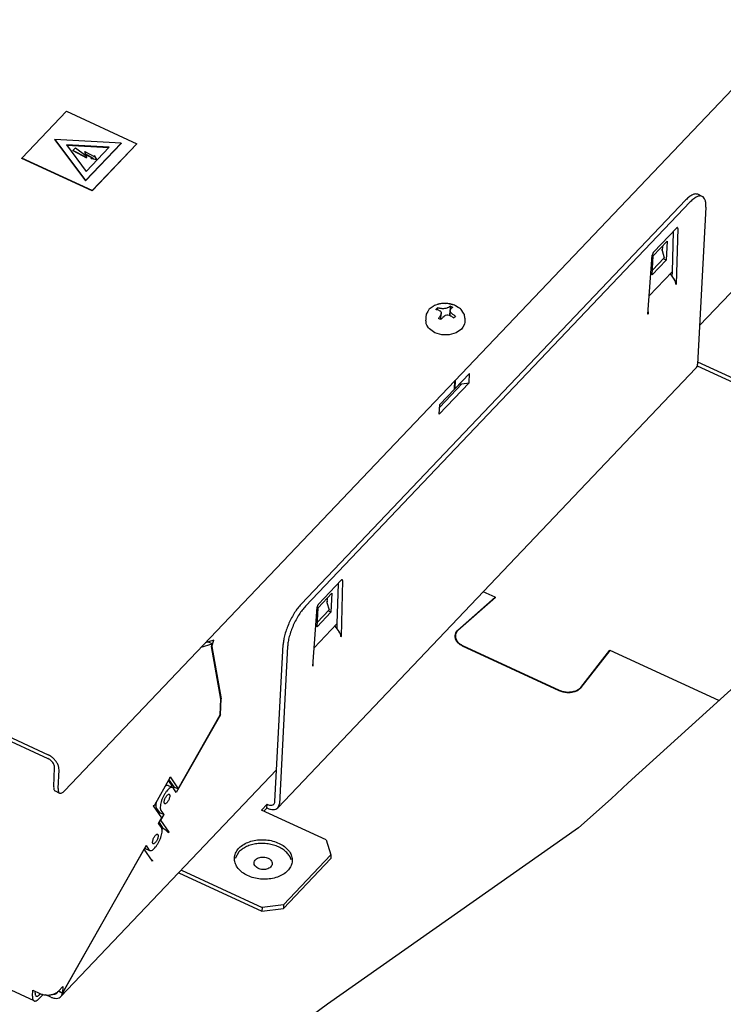
# Model space of a CAD drawing. Units: millimetres. Extents: x 1020 to 5220, y 802 to 3772.
# Drawn here: x 4558 to 4648, y 2400 to 2526 of the extents above; entities that cross this region are included whole.
import ezdxf

# ---------------------------------------------------------------- set-up
doc = ezdxf.new("R2010")
doc.units = ezdxf.units.MM

msp = doc.modelspace()

# ---------------------------------------------------------------- linework, layer by layer
at = {"color": 1, "linetype": 'Continuous'}
for p, q in [((4673.146, 2542.705), (4563.534, 2427.564)), ((4558.061, 2508.55), (4563.773, 2514.551)), ((4563.773, 2514.551), (4572.772, 2510.389)), ((4644.857, 2487.116), (4667.908, 2511.33)), ((4562.308, 2510.907), (4562.31, 2510.931)), ((4562.308, 2510.907), (4566.237, 2505.651)), ((4570.784, 2510.451), (4562.31, 2510.931)), ((4562.31, 2510.931), (4566.238, 2505.676)), ((4569.249, 2509.945), (4563.772, 2510.255)), ((4563.772, 2510.255), (4566.311, 2506.858)), ((4563.791, 2510.23), (4569.227, 2509.921)), ((4564.605, 2509.545), (4564.927, 2509.883)), ((4564.927, 2509.883), (4566.259, 2508.888)), ((4566.237, 2505.651), (4570.783, 2510.427)), ((4566.238, 2505.676), (4570.784, 2510.451)), ((4569.249, 2509.945), (4566.311, 2506.858)), ((4572.771, 2510.365), (4567.058, 2504.364)), ((4572.772, 2510.389), (4567.059, 2504.388)), ((4570.784, 2510.451), (4570.783, 2510.427)), ((4572.771, 2510.365), (4572.772, 2510.389)), ((4564.604, 2509.521), (4564.605, 2509.545)), ((4564.604, 2509.521), (4566.347, 2508.609)), ((4566.348, 2508.633), (4564.605, 2509.545)), ((4566.136, 2509.362), (4566.137, 2509.386)), ((4566.136, 2509.362), (4566.259, 2508.888)), ((4566.137, 2509.386), (4567.424, 2508.7)), ((4566.259, 2508.888), (4566.137, 2509.386)), ((4566.332, 2508.974), (4567.193, 2508.516)), ((4566.334, 2508.999), (4566.348, 2508.633)), ((4567.245, 2508.513), (4566.334, 2508.999)), ((4566.347, 2508.609), (4566.348, 2508.633)), ((4567.373, 2508.853), (4567.374, 2508.877)), ((4567.373, 2508.853), (4567.424, 2508.7)), ((4567.678, 2508.393), (4567.374, 2508.877)), ((4567.374, 2508.877), (4567.424, 2508.7)), ((4558.059, 2508.526), (4558.061, 2508.55)), ((4567.058, 2504.364), (4558.059, 2508.526)), ((4567.059, 2504.388), (4558.061, 2508.55)), ((4566.964, 2508.504), (4566.966, 2508.529)), ((4566.964, 2508.504), (4567.677, 2508.368)), ((4566.966, 2508.529), (4567.678, 2508.393)), ((4567.245, 2508.513), (4566.966, 2508.529)), ((4567.677, 2508.368), (4567.678, 2508.393)), ((4566.237, 2505.651), (4566.238, 2505.676)), ((4567.058, 2504.364), (4567.059, 2504.388)), ((4645.189, 2503.659), (4644.627, 2503.919)), ((4593.829, 2451.447), (4643.101, 2503.204)), ((4643.663, 2502.944), (4594.391, 2451.187)), ((4645.653, 2502.279), (4644.597, 2482.161)), ((4638.99, 2496.547), (4641.888, 2499.591)), ((4641.474, 2499.156), (4641.332, 2493.999)), ((4642.054, 2499.544), (4641.857, 2492.396)), ((4638.914, 2496.051), (4640.699, 2497.926)), ((4640.089, 2497.286), (4640.058, 2496.687)), ((4640.699, 2497.926), (4640.571, 2495.496)), ((4638.225, 2488.581), (4638.799, 2496.125)), ((4638.786, 2493.621), (4638.914, 2496.051)), ((4640.034, 2496.873), (4640.031, 2496.824)), ((4640.034, 2496.873), (4640.069, 2496.91)), ((4640.044, 2496.733), (4640.336, 2495.786)), ((4640.069, 2496.91), (4640.058, 2496.687)), ((4640.571, 2495.496), (4638.786, 2493.621)), ((4640.336, 2495.786), (4638.816, 2494.19)), ((4640.571, 2495.496), (4640.216, 2495.661)), ((4638.403, 2490.923), (4641.332, 2493.999)), ((4641.066, 2493.72), (4641.589, 2493.022)), ((4641.332, 2493.999), (4641.315, 2493.388)), ((4641.604, 2493.002), (4641.589, 2493.022)), ((4641.705, 2492.84), (4641.604, 2493.002)), ((4641.777, 2492.677), (4641.705, 2492.84)), ((4641.816, 2492.518), (4641.777, 2492.677)), ((4641.823, 2492.406), (4641.816, 2492.518)), ((4641.823, 2492.406), (4641.821, 2492.359)), ((4641.857, 2492.396), (4641.821, 2492.359)), ((4641.857, 2492.396), (4641.823, 2492.406)), ((4611.461, 2489.835), (4610.902, 2489.678)), ((4611.689, 2489.909), (4611.461, 2489.835)), ((4611.778, 2489.922), (4611.689, 2489.909)), ((4612.312, 2489.918), (4611.778, 2489.922)), ((4612.585, 2489.929), (4612.312, 2489.918)), ((4612.727, 2489.911), (4612.585, 2489.929)), ((4612.891, 2489.863), (4612.727, 2489.911)), ((4613.219, 2489.769), (4612.891, 2489.863)), ((4613.469, 2489.71), (4613.219, 2489.769)), ((4613.608, 2489.656), (4613.469, 2489.71)), ((4610.051, 2488.927), (4609.848, 2488.561)), ((4609.848, 2488.561), (4609.85, 2488.42)), ((4610.152, 2489.091), (4610.051, 2488.927)), ((4610.173, 2489.146), (4610.152, 2489.091)), ((4610.222, 2489.209), (4610.173, 2489.146)), ((4610.735, 2489.566), (4610.222, 2489.209)), ((4610.873, 2489.664), (4610.735, 2489.566)), ((4610.902, 2489.678), (4610.873, 2489.664)), ((4611.275, 2489.374), (4611.262, 2489.119)), ((4611.401, 2489.092), (4611.576, 2489.022)), ((4611.576, 2489.022), (4611.625, 2488.987)), ((4611.822, 2489.28), (4611.612, 2489.313)), ((4611.625, 2488.987), (4611.701, 2488.905)), ((4611.726, 2488.487), (4611.644, 2488.342)), ((4611.701, 2488.905), (4611.751, 2488.807)), ((4611.739, 2488.518), (4611.726, 2488.487)), ((4611.728, 2487.89), (4611.769, 2488.662)), ((4611.757, 2488.58), (4611.739, 2488.518)), ((4611.751, 2488.807), (4611.765, 2488.745)), ((4611.769, 2488.662), (4611.757, 2488.58)), ((4611.765, 2488.745), (4611.769, 2488.696)), ((4611.769, 2488.696), (4611.769, 2488.662)), ((4611.9, 2489.275), (4611.822, 2489.28)), ((4612.063, 2489.275), (4611.9, 2489.275)), ((4612.208, 2489.287), (4612.063, 2489.275)), ((4612.293, 2489.3), (4612.208, 2489.287)), ((4612.257, 2488.414), (4612.323, 2488.439)), ((4612.357, 2489.313), (4612.293, 2489.3)), ((4612.323, 2488.439), (4612.472, 2488.473)), ((4612.489, 2489.349), (4612.357, 2489.313)), ((4612.472, 2488.473), (4612.5, 2488.476)), ((4612.551, 2489.371), (4612.489, 2489.349)), ((4612.5, 2488.476), (4612.627, 2488.477)), ((4612.581, 2489.384), (4612.551, 2489.371)), ((4612.698, 2489.449), (4612.581, 2489.384)), ((4612.627, 2488.477), (4612.778, 2488.453)), ((4612.778, 2488.453), (4612.856, 2488.43)), ((4612.904, 2489.578), (4612.856, 2488.43)), ((4612.856, 2488.43), (4613.062, 2488.324)), ((4612.876, 2488.421), (4612.856, 2488.43)), ((4612.876, 2488.421), (4612.911, 2489.084)), ((4612.911, 2489.084), (4612.912, 2489.102)), ((4612.911, 2489.057), (4612.911, 2489.084)), ((4612.93, 2488.954), (4612.911, 2489.057)), ((4612.912, 2489.102), (4612.922, 2489.149)), ((4612.922, 2489.149), (4612.939, 2489.192)), ((4612.936, 2488.934), (4612.93, 2488.954)), ((4612.978, 2488.847), (4612.936, 2488.934)), ((4612.939, 2489.192), (4613.03, 2489.295)), ((4613.058, 2488.736), (4612.978, 2488.847)), ((4613.102, 2488.688), (4613.058, 2488.736)), ((4613.272, 2488.545), (4613.102, 2488.688)), ((4613.925, 2489.437), (4613.608, 2489.656)), ((4614.096, 2489.325), (4613.925, 2489.437)), ((4614.239, 2489.238), (4614.096, 2489.325)), ((4614.32, 2489.166), (4614.239, 2489.238)), ((4614.634, 2488.686), (4614.32, 2489.166)), ((4614.734, 2488.519), (4614.634, 2488.686)), ((4614.8, 2488.047), (4614.734, 2488.519)), ((4638.262, 2488.619), (4638.225, 2488.581)), ((4638.229, 2488.634), (4638.262, 2488.619)), ((4638.248, 2488.875), (4638.264, 2488.787)), ((4638.265, 2488.669), (4638.262, 2488.619)), ((4638.264, 2488.787), (4638.265, 2488.669)), ((4609.807, 2488.309), (4609.78, 2487.795)), ((4609.833, 2487.581), (4609.78, 2487.795)), ((4609.85, 2488.42), (4609.807, 2488.309)), ((4609.845, 2487.323), (4609.833, 2487.581)), ((4609.946, 2487.156), (4609.845, 2487.323)), ((4611.735, 2488.023), (4611.834, 2487.995)), ((4611.976, 2488.188), (4612.126, 2488.339)), ((4612.126, 2488.339), (4612.19, 2488.38)), ((4612.19, 2488.38), (4612.257, 2488.414)), ((4614.731, 2487.281), (4614.529, 2486.915)), ((4614.773, 2487.533), (4614.731, 2487.281)), ((4614.8, 2488.047), (4614.773, 2487.533)), ((4610.157, 2486.839), (4609.946, 2487.156)), ((4610.262, 2486.678), (4610.157, 2486.839)), ((4610.966, 2486.199), (4610.262, 2486.678)), ((4611.853, 2485.938), (4610.966, 2486.199)), ((4612.801, 2485.927), (4611.853, 2485.938)), ((4613.675, 2486.169), (4612.801, 2485.927)), ((4614.356, 2486.634), (4613.675, 2486.169)), ((4614.529, 2486.915), (4614.356, 2486.634)), ((4652.02, 2479.013), (4644.612, 2482.439)), ((4590.834, 2425.385), (4644.391, 2481.642)), ((4613.51, 2479.008), (4615.395, 2480.988)), ((4615.332, 2479.774), (4615.395, 2480.988)), ((4644.538, 2481.975), (4651.994, 2478.527)), ((4615.332, 2479.774), (4611.525, 2475.775)), ((4611.572, 2476.675), (4614.412, 2479.659)), ((4613.474, 2478.97), (4613.533, 2480.085)), ((4613.568, 2480.122), (4613.51, 2479.008)), ((4614.091, 2479.618), (4614.412, 2479.659)), ((4614.412, 2479.659), (4615.332, 2479.774)), ((4611.589, 2476.99), (4613.474, 2478.97)), ((4613.477, 2479.023), (4613.51, 2479.008)), ((4611.525, 2475.775), (4611.589, 2476.99)), ((4470.971, 2473.503), (4561.409, 2431.676)), ((4470.996, 2473.989), (4561.434, 2432.162)), ((4596.073, 2451.466), (4598.971, 2454.51)), ((4599.137, 2454.463), (4598.941, 2447.315)), ((4598.557, 2454.075), (4598.415, 2448.918)), ((4595.997, 2450.97), (4597.782, 2452.845)), ((4597.173, 2452.204), (4597.141, 2451.606)), ((4597.782, 2452.845), (4597.655, 2450.415)), ((4618.683, 2452.334), (4613.836, 2448.093)), ((4618.739, 2452.308), (4613.892, 2448.067)), ((4618.683, 2452.334), (4617.16, 2453.038)), ((4618.683, 2452.334), (4618.679, 2452.255)), ((4618.739, 2452.308), (4618.683, 2452.334)), ((4595.309, 2443.5), (4595.883, 2451.044)), ((4595.87, 2448.54), (4595.997, 2450.97)), ((4597.419, 2450.705), (4595.9, 2449.109)), ((4597.117, 2451.791), (4597.115, 2451.743)), ((4597.117, 2451.791), (4597.153, 2451.829)), ((4597.127, 2451.652), (4597.419, 2450.705)), ((4597.153, 2451.829), (4597.141, 2451.606)), ((4597.655, 2450.415), (4595.87, 2448.54)), ((4597.655, 2450.415), (4597.3, 2450.579)), ((4595.487, 2445.842), (4598.415, 2448.918)), ((4598.15, 2448.639), (4598.673, 2447.941)), ((4598.415, 2448.918), (4598.398, 2448.307)), ((4613.836, 2448.093), (4613.831, 2447.997)), ((4598.687, 2447.921), (4598.673, 2447.941)), ((4598.789, 2447.759), (4598.687, 2447.921)), ((4598.861, 2447.595), (4598.789, 2447.759)), ((4598.899, 2447.437), (4598.861, 2447.595)), ((4598.906, 2447.325), (4598.899, 2447.437)), ((4598.906, 2447.325), (4598.905, 2447.278)), ((4598.941, 2447.315), (4598.905, 2447.278)), ((4598.941, 2447.315), (4598.906, 2447.325)), ((4613.582, 2447.392), (4613.564, 2447.052)), ((4581.047, 2445.961), (4582.45, 2446.348)), ((4581.584, 2446.525), (4581.874, 2446.607)), ((4581.708, 2446.655), (4581.751, 2446.636)), ((4581.726, 2446.649), (4581.751, 2446.636)), ((4582.45, 2446.348), (4581.874, 2446.607)), ((4581.92, 2446.625), (4581.911, 2446.598)), ((4582.631, 2446.816), (4581.949, 2446.628)), ((4582.338, 2446.01), (4582.45, 2446.348)), ((4583.56, 2439.3), (4582.338, 2446.01)), ((4582.376, 2446.044), (4582.353, 2446.054)), ((4582.376, 2446.044), (4582.631, 2446.816)), ((4582.376, 2446.044), (4583.596, 2439.344)), ((4590.479, 2426.164), (4591.534, 2446.281)), ((4592.096, 2446.021), (4591.041, 2425.904)), ((4614.472, 2446.124), (4626.845, 2440.401)), ((4614.508, 2446.162), (4626.881, 2440.439)), ((4629.639, 2440.784), (4633.362, 2445.544)), ((4629.695, 2440.758), (4633.418, 2445.518)), ((4633.362, 2445.544), (4633.356, 2445.439)), ((4633.418, 2445.518), (4633.362, 2445.544)), ((4647.297, 2439.099), (4633.418, 2445.518)), ((4595.345, 2443.538), (4595.309, 2443.5)), ((4595.313, 2443.553), (4595.345, 2443.538)), ((4595.331, 2443.794), (4595.348, 2443.706)), ((4595.349, 2443.588), (4595.345, 2443.538)), ((4595.348, 2443.706), (4595.349, 2443.588)), ((4629.639, 2440.784), (4629.635, 2440.702)), ((4649.786, 2441.352), (4635.72, 2428.584)), ((4583.454, 2437.271), (4583.56, 2439.3)), ((4583.488, 2437.28), (4583.596, 2439.344)), ((4583.596, 2439.344), (4583.548, 2439.366)), ((4583.488, 2437.28), (4577.849, 2427.335)), ((4578.076, 2427.787), (4583.454, 2437.271)), ((4583.488, 2437.28), (4583.455, 2437.296)), ((4562.143, 2428.102), (4562.268, 2430.483)), ((4562.705, 2427.842), (4562.83, 2430.223)), ((4563.081, 2401.215), (4590.691, 2430.218)), ((4577.028, 2429.194), (4574.999, 2425.617)), ((4577.008, 2429.27), (4577.042, 2429.33)), ((4577.028, 2429.194), (4577.008, 2429.27)), ((4577.042, 2429.33), (4578.076, 2427.787)), ((4576.425, 2428.132), (4576.487, 2428.175)), ((4576.821, 2428.225), (4577.384, 2427.965)), ((4577.257, 2428.292), (4576.855, 2428.891)), ((4576.898, 2428.966), (4577.514, 2428.048)), ((4577.285, 2428.095), (4577.247, 2428.029)), ((4577.257, 2428.292), (4577.28, 2428.236)), ((4577.285, 2428.095), (4577.28, 2428.236)), ((4577.537, 2428.037), (4577.46, 2427.901)), ((4577.514, 2428.048), (4578.076, 2427.787)), ((4635.72, 2428.584), (4633.546, 2426.508)), ((4562.336, 2427.527), (4562.898, 2427.267)), ((4577.849, 2427.335), (4577.489, 2427.872)), ((4574.946, 2425.633), (4574.98, 2425.693)), ((4575.98, 2424.091), (4574.946, 2425.633)), ((4574.964, 2425.607), (4574.999, 2425.617)), ((4574.999, 2425.617), (4574.98, 2425.693)), ((4575.254, 2426), (4575.275, 2426.104)), ((4589.482, 2425.828), (4588.768, 2425.078)), ((4589.456, 2425.342), (4589.482, 2425.828)), ((4589.482, 2425.828), (4589.538, 2425.802)), ((4633.546, 2426.508), (4629.335, 2422.827)), ((4575.317, 2425.293), (4575.677, 2424.757)), ((4575.523, 2424.987), (4575.457, 2424.872)), ((4575.677, 2424.757), (4575.611, 2424.642)), ((4575.677, 2424.757), (4576.239, 2424.497)), ((4576.239, 2424.497), (4575.838, 2423.79)), ((4575.879, 2425.033), (4576.239, 2424.497)), ((4597.035, 2421.255), (4588.768, 2425.078)), ((4589.071, 2424.938), (4589.456, 2425.342)), ((4589.513, 2425.316), (4589.456, 2425.342)), ((4575.58, 2423.384), (4575.98, 2424.091)), ((4575.939, 2422.848), (4575.58, 2423.384)), ((4576.006, 2422.822), (4575.602, 2423.424)), ((4575.645, 2423.5), (4576.185, 2422.694)), ((4575.838, 2423.79), (4575.816, 2423.8)), ((4575.838, 2423.79), (4576.873, 2422.248)), ((4576.006, 2422.822), (4576.034, 2422.798)), ((4576.536, 2422.453), (4576.034, 2422.798)), ((4576.701, 2422.327), (4576.873, 2422.248)), ((4576.873, 2422.248), (4576.839, 2422.188)), ((4629.335, 2422.827), (4597.2, 2400.252)), ((4573.97, 2420.546), (4563.286, 2401.704)), ((4573.97, 2420.546), (4574.33, 2420.009)), ((4597.035, 2421.255), (4597.652, 2419.349)), ((4563.396, 2401.847), (4573.742, 2420.094)), ((4573.72, 2420.104), (4573.742, 2420.094)), ((4574.777, 2418.551), (4573.742, 2420.094)), ((4573.847, 2420.189), (4573.797, 2420.24)), ((4573.864, 2420.18), (4574.435, 2419.916)), ((4585.846, 2419.72), (4585.365, 2418.883)), ((4591.582, 2412.973), (4597.652, 2419.349)), ((4597.652, 2419.349), (4597.626, 2418.863)), ((4574.698, 2418.731), (4574.613, 2418.796)), ((4574.81, 2418.611), (4574.703, 2418.661)), ((4574.81, 2418.611), (4574.777, 2418.551)), ((4591.556, 2412.487), (4597.626, 2418.863)), ((4578.165, 2417.06), (4588.798, 2412.142)), ((4578.494, 2417.405), (4588.823, 2412.628)), ((4591.582, 2412.973), (4588.823, 2412.628)), ((4591.582, 2412.973), (4591.556, 2412.487)), ((4588.823, 2412.628), (4588.798, 2412.142)), ((4588.798, 2412.142), (4591.556, 2412.487)), ((4559.627, 2400.653), (4553.883, 2403.309)), ((4559.426, 2401.251), (4559.467, 2402.028)), ((4559.467, 2402.028), (4560.367, 2401.612)), ((4559.783, 2401.626), (4559.796, 2401.876)), ((4560.789, 2401.488), (4560.288, 2400.962)), ((4560.313, 2401.448), (4560.447, 2401.588)), ((4562.108, 2401.539), (4562.132, 2401.532)), ((4562.641, 2401.728), (4562.695, 2401.868)), ((4562.757, 2401.911), (4563.328, 2402.511)), ((4562.757, 2401.911), (4562.997, 2401.778)), ((4562.782, 2401.937), (4563.286, 2401.704)), ((4562.997, 2401.778), (4563.277, 2401.627)), ((4563.277, 2401.627), (4563.338, 2401.737)), ((4563.328, 2402.511), (4563.286, 2401.704)), ((4563.338, 2401.737), (4563.396, 2401.847)), ((4563.373, 2401.858), (4563.396, 2401.847)), ((4561.759, 2401.146), (4561.155, 2401.425)), ((4597.2, 2400.252), (4591.842, 2396.286))]:
    msp.add_line(p, q, dxfattribs=at)
for points, knots in [([(3885.173, 2600.461), (3885.342, 2590.079), (3885.684, 2569.169), (3892.278, 2538.036), (3903.215, 2507.446), (3918.808, 2477.725), (3938.741, 2449.198), (3962.817, 2422.168), (3990.756, 2396.919), (4022.254, 2373.716), (4056.965, 2352.805), (4094.512, 2334.408), (4134.488, 2318.721), (4176.459, 2305.912), (4219.969, 2296.12), (4264.546, 2289.449), (4309.705, 2285.972), (4354.956, 2285.726), (4399.808, 2288.715), (4443.772, 2294.907), (4486.371, 2304.234), (4527.144, 2316.598), (4565.648, 2331.866), (4601.466, 2349.877), (4634.208, 2370.44), (4663.516, 2393.34), (4689.071, 2418.338), (4710.575, 2445.171), (4727.813, 2473.556), (4740.453, 2503.189), (4748.781, 2533.726), (4750.295, 2554.505), (4751.048, 2564.84)], [0, 0, 0, 0, 31.0886806, 62.6166371, 94.9282464, 128.3109325, 162.9812047, 199.0794397, 236.6713484, 275.7536237, 316.2617259, 358.0784458, 401.0425137, 444.9569094, 489.5967883, 534.7170409, 580.0595698, 625.3603773, 670.3565681, 714.7933676, 758.431258, 801.0533354, 842.4729763, 882.5418877, 921.1585288, 958.2767578, 993.9142542, 1028.1598105, 1061.1779127, 1093.2083741, 1124.558526, 1155.5863247, 1155.5863247, 1155.5863247, 1155.5863247]), ([(4221.684, 2295.888), (4235.565, 2293.615), (4263.392, 2289.06), (4305.622, 2285.8), (4347.933, 2285.155), (4389.972, 2287.389), (4431.328, 2292.412), (4471.613, 2300.197), (4510.444, 2310.665), (4547.454, 2323.72), (4582.293, 2339.239), (4614.631, 2357.08), (4644.162, 2377.079), (4670.604, 2399.05), (4693.704, 2422.794), (4713.228, 2448.093), (4729.008, 2474.71), (4740.771, 2502.4), (4748.78, 2530.873), (4750.608, 2550.272), (4751.517, 2559.919)], [0, 0, 0, 0, 42.1800386, 84.5593339, 126.9230041, 169.0565268, 210.750709, 251.8067255, 292.0412859, 331.2919945, 369.4229474, 406.3305913, 441.9497987, 476.2599973, 509.2909787, 541.1276986, 571.9129726, 601.8466071, 631.1794252, 660.2012184, 660.2012184, 660.2012184, 660.2012184]), ([(4644.627, 2503.919), (4644.523, 2503.945), (4644.293, 2504.004), (4643.907, 2503.86), (4643.498, 2503.597), (4643.242, 2503.343), (4643.101, 2503.204)], [0, 0, 0, 0, 0.3143378, 0.6980169, 1.183674, 1.775155, 1.775155, 1.775155, 1.775155]), ([(4645.189, 2503.659), (4645.086, 2503.685), (4644.856, 2503.744), (4644.469, 2503.6), (4644.061, 2503.337), (4643.804, 2503.083), (4643.663, 2502.944)], [0, 0, 0, 0, 0.3143394, 0.6980198, 1.1836798, 1.7751656, 1.7751656, 1.7751656, 1.7751656]), ([(4645.653, 2502.279), (4645.656, 2502.446), (4645.662, 2502.752), (4645.584, 2503.161), (4645.441, 2503.488), (4645.268, 2503.605), (4645.189, 2503.659)], [0, 0, 0, 0, 0.5007586, 0.9146946, 1.2485562, 1.5302016, 1.5302016, 1.5302016, 1.5302016]), ([(4642.054, 2499.544), (4642.054, 2499.562), (4642.053, 2499.594), (4642.039, 2499.635), (4642.008, 2499.658), (4641.969, 2499.654), (4641.928, 2499.63), (4641.902, 2499.605), (4641.888, 2499.591)], [0, 0, 0, 0, 0.05360307, 0.09391972, 0.12578657, 0.16042617, 0.20659289, 0.26635081, 0.26635081, 0.26635081, 0.26635081]), ([(4638.99, 2496.547), (4638.974, 2496.529), (4638.941, 2496.491), (4638.899, 2496.423), (4638.861, 2496.349), (4638.831, 2496.272), (4638.808, 2496.198), (4638.802, 2496.148), (4638.799, 2496.125)], [0, 0, 0, 0, 0.07176141, 0.15215153, 0.23684507, 0.32109931, 0.40021286, 0.46999032, 0.46999032, 0.46999032, 0.46999032]), ([(4640.031, 2496.824), (4640.031, 2496.809), (4640.031, 2496.778), (4640.039, 2496.749), (4640.044, 2496.733)], [0, 0, 0, 0, 0.04421416, 0.092163133, 0.092163133, 0.092163133, 0.092163133]), ([(4613.608, 2489.656), (4613.425, 2489.728), (4613.051, 2489.875), (4612.449, 2489.959), (4611.838, 2489.956), (4611.446, 2489.861), (4611.253, 2489.814)], [0, 0, 0, 0, 0.5890322, 1.2001541, 1.8130569, 2.4071504, 2.4071504, 2.4071504, 2.4071504]), ([(4611.275, 2489.374), (4611.24, 2489.339), (4611.168, 2489.267), (4611.099, 2489.191), (4611.064, 2489.153)], [0, 0, 0, 0, 0.14991673, 0.30577944, 0.30577944, 0.30577944, 0.30577944]), ([(4611.401, 2489.092), (4611.345, 2489.104), (4611.233, 2489.129), (4611.12, 2489.145), (4611.064, 2489.153)], [0, 0, 0, 0, 0.17328591, 0.34254206, 0.34254206, 0.34254206, 0.34254206]), ([(4611.612, 2489.313), (4611.556, 2489.325), (4611.444, 2489.35), (4611.331, 2489.366), (4611.275, 2489.374)], [0, 0, 0, 0, 0.17328591, 0.34254206, 0.34254206, 0.34254206, 0.34254206]), ([(4612.904, 2489.578), (4612.87, 2489.558), (4612.799, 2489.518), (4612.732, 2489.472), (4612.698, 2489.449)], [0, 0, 0, 0, 0.11811627, 0.24320674, 0.24320674, 0.24320674, 0.24320674]), ([(4613.236, 2489.424), (4613.181, 2489.452), (4613.072, 2489.506), (4612.959, 2489.554), (4612.904, 2489.578)], [0, 0, 0, 0, 0.18442267, 0.36593553, 0.36593553, 0.36593553, 0.36593553]), ([(4613.236, 2489.424), (4613.202, 2489.405), (4613.131, 2489.365), (4613.064, 2489.319), (4613.03, 2489.295)], [0, 0, 0, 0, 0.11811627, 0.24320674, 0.24320674, 0.24320674, 0.24320674]), ([(4613.6, 2488.299), (4613.546, 2488.342), (4613.439, 2488.427), (4613.328, 2488.506), (4613.272, 2488.545)], [0, 0, 0, 0, 0.2052885, 0.4093654, 0.4093654, 0.4093654, 0.4093654]), ([(4611.644, 2488.342), (4611.607, 2488.29), (4611.534, 2488.187), (4611.464, 2488.081), (4611.428, 2488.028)], [0, 0, 0, 0, 0.18838224, 0.38072463, 0.38072463, 0.38072463, 0.38072463]), ([(4611.76, 2487.874), (4611.705, 2487.902), (4611.596, 2487.956), (4611.484, 2488.004), (4611.428, 2488.028)], [0, 0, 0, 0, 0.18442267, 0.36593553, 0.36593553, 0.36593553, 0.36593553]), ([(4611.976, 2488.188), (4611.939, 2488.138), (4611.864, 2488.036), (4611.796, 2487.929), (4611.76, 2487.874)], [0, 0, 0, 0, 0.18414108, 0.38078423, 0.38078423, 0.38078423, 0.38078423]), ([(4613.389, 2488.078), (4613.335, 2488.12), (4613.228, 2488.205), (4613.117, 2488.284), (4613.062, 2488.324)], [0, 0, 0, 0, 0.2052885, 0.4093654, 0.4093654, 0.4093654, 0.4093654]), ([(4613.6, 2488.299), (4613.564, 2488.264), (4613.492, 2488.192), (4613.424, 2488.116), (4613.389, 2488.078)], [0, 0, 0, 0, 0.14991673, 0.30577944, 0.30577944, 0.30577944, 0.30577944]), ([(3878.386, 2484.92), (3878.294, 2474.84), (3878.108, 2454.564), (3883.569, 2424.243), (3893.153, 2394.367), (3907.164, 2365.23), (3925.323, 2337.135), (3947.463, 2310.365), (3973.339, 2285.185), (4002.684, 2261.847), (4035.193, 2240.581), (4070.535, 2221.601), (4108.346, 2205.098), (4148.24, 2191.238), (4189.81, 2180.162), (4232.629, 2171.982), (4276.259, 2166.782), (4320.254, 2164.615), (4364.162, 2165.501), (4407.533, 2169.437), (4449.932, 2176.362), (4490.886, 2186.29), (4530.12, 2198.812), (4554.901, 2209.711), (4567.113, 2215.082)], [0, 0, 0, 0, 30.1850739, 60.7195833, 91.9272368, 124.0848367, 157.4083746, 192.0467109, 228.0814154, 265.5307255, 304.3557974, 344.4679476, 385.7361198, 427.9941863, 471.0479448, 514.6817882, 558.6651013, 602.7584543, 646.7196758, 690.3098885, 733.2995893, 775.4748587, 816.6437784, 856.6431318, 856.6431318, 856.6431318, 856.6431318]), ([(4644.391, 2481.642), (4644.447, 2481.716), (4644.563, 2481.87), (4644.586, 2482.062), (4644.597, 2482.161)], [0, 0, 0, 0, 0.27251554, 0.56764777, 0.56764777, 0.56764777, 0.56764777]), ([(3878.821, 2469.878), (3879.562, 2459.029), (3881.058, 2437.124), (3889.897, 2404.809), (3903.407, 2373.225), (3921.899, 2342.762), (3944.994, 2313.769), (3972.444, 2286.58), (4003.905, 2261.505), (4039.005, 2238.83), (4077.329, 2218.817), (4118.423, 2201.697), (4161.802, 2187.67), (4206.955, 2176.898), (4253.347, 2169.51), (4300.431, 2165.591), (4347.65, 2165.186), (4394.443, 2168.308), (4440.27, 2174.893), (4484.543, 2184.963), (4526.906, 2198.044), (4553.585, 2209.715), (4566.721, 2215.461)], [0, 0, 0, 0, 32.5549037, 65.7323215, 99.9005996, 135.3525065, 172.292853, 210.83633, 251.0123466, 292.7737344, 336.007097, 380.5434953, 426.1688647, 472.6339417, 519.6637116, 566.9664633, 614.2425832, 661.1932243, 707.5289861, 752.978746, 797.298774, 840.2822606, 840.2822606, 840.2822606, 840.2822606]), ([(4566.721, 2215.461), (4577.58, 2220.883), (4598.934, 2231.546), (4628.557, 2250.617), (4655.392, 2271.45), (4679.085, 2294.086), (4699.447, 2318.27), (4716.267, 2343.801), (4729.411, 2370.449), (4738.642, 2397.966), (4744.231, 2426.1), (4744.586, 2445.048), (4744.764, 2454.499)], [0, 0, 0, 0, 36.3904647, 71.5632813, 105.4862131, 138.17152, 169.6806338, 200.1273561, 229.6784105, 258.5500081, 286.9993146, 315.3106016, 315.3106016, 315.3106016, 315.3106016]), ([(4599.137, 2454.463), (4599.137, 2454.481), (4599.137, 2454.512), (4599.123, 2454.553), (4599.092, 2454.577), (4599.052, 2454.572), (4599.011, 2454.549), (4598.986, 2454.524), (4598.971, 2454.51)], [0, 0, 0, 0, 0.05360307, 0.09391972, 0.12578657, 0.16042617, 0.20659289, 0.26635081, 0.26635081, 0.26635081, 0.26635081]), ([(4593.829, 2451.447), (4593.685, 2451.285), (4593.383, 2450.943), (4592.982, 2450.356), (4592.601, 2449.704), (4592.262, 2449.007), (4591.974, 2448.293), (4591.752, 2447.588), (4591.594, 2446.92), (4591.553, 2446.486), (4591.534, 2446.281)], [0, 0, 0, 0, 0.6497633, 1.3669657, 2.1294813, 2.9125112, 3.6901165, 4.4366563, 5.1282477, 5.7443907, 5.7443907, 5.7443907, 5.7443907]), ([(4594.391, 2451.187), (4594.248, 2451.025), (4593.946, 2450.683), (4593.545, 2450.095), (4593.164, 2449.444), (4592.824, 2448.747), (4592.536, 2448.033), (4592.314, 2447.328), (4592.156, 2446.66), (4592.116, 2446.226), (4592.096, 2446.021)], [0, 0, 0, 0, 0.6497633, 1.3669657, 2.1294813, 2.9125112, 3.6901165, 4.4366563, 5.1282477, 5.7443907, 5.7443907, 5.7443907, 5.7443907]), ([(4596.073, 2451.466), (4596.058, 2451.448), (4596.024, 2451.409), (4595.982, 2451.342), (4595.944, 2451.268), (4595.914, 2451.191), (4595.892, 2451.116), (4595.886, 2451.067), (4595.883, 2451.044)], [0, 0, 0, 0, 0.07176141, 0.15215153, 0.23684507, 0.32109931, 0.40021286, 0.46999032, 0.46999032, 0.46999032, 0.46999032]), ([(4597.115, 2451.743), (4597.115, 2451.728), (4597.115, 2451.697), (4597.123, 2451.667), (4597.127, 2451.652)], [0, 0, 0, 0, 0.04421416, 0.092163133, 0.092163133, 0.092163133, 0.092163133]), ([(4613.836, 2448.093), (4613.751, 2447.989), (4613.588, 2447.787), (4613.492, 2447.405), (4613.543, 2447.019), (4613.741, 2446.66), (4614.057, 2446.345), (4614.33, 2446.2), (4614.472, 2446.124)], [0, 0, 0, 0, 0.3992557, 0.7719551, 1.14398, 1.5415135, 1.9803032, 2.4626589, 2.4626589, 2.4626589, 2.4626589]), ([(4613.892, 2448.067), (4613.807, 2447.965), (4613.643, 2447.767), (4613.602, 2447.514), (4613.582, 2447.392)], [0, 0, 0, 0, 0.39075072, 0.7554547, 0.7554547, 0.7554547, 0.7554547]), ([(4613.582, 2447.392), (4613.589, 2447.271), (4613.605, 2447.022), (4613.805, 2446.676), (4614.108, 2446.374), (4614.37, 2446.235), (4614.508, 2446.162)], [0, 0, 0, 0, 0.3581631, 0.7411027, 1.1636007, 1.6277425, 1.6277425, 1.6277425, 1.6277425]), ([(4581.751, 2446.636), (4581.782, 2446.626), (4581.847, 2446.605), (4581.914, 2446.62), (4581.949, 2446.628)], [0, 0, 0, 0, 0.09461519, 0.20146652, 0.20146652, 0.20146652, 0.20146652]), ([(4626.845, 2440.401), (4627.006, 2440.338), (4627.334, 2440.21), (4627.865, 2440.139), (4628.398, 2440.154), (4628.901, 2440.266), (4629.351, 2440.456), (4629.584, 2440.66), (4629.695, 2440.758)], [0, 0, 0, 0, 0.517371, 1.0541886, 1.5914738, 2.1101693, 2.5944641, 3.0353846, 3.0353846, 3.0353846, 3.0353846]), ([(4626.881, 2440.439), (4627.037, 2440.378), (4627.354, 2440.254), (4627.868, 2440.185), (4628.384, 2440.2), (4628.871, 2440.308), (4629.306, 2440.491), (4629.532, 2440.689), (4629.639, 2440.784)], [0, 0, 0, 0, 0.5006817, 1.0201825, 1.5401359, 2.0420993, 2.5107717, 2.937469, 2.937469, 2.937469, 2.937469]), ([(4567.113, 2215.082), (4577.427, 2220.216), (4597.73, 2230.324), (4626.031, 2248.256), (4651.85, 2267.784), (4674.879, 2288.959), (4694.954, 2311.56), (4711.891, 2335.421), (4725.569, 2360.346), (4735.776, 2386.138), (4742.749, 2412.562), (4744.385, 2430.52), (4745.199, 2439.457)], [0, 0, 0, 0, 34.5467296, 68.0020988, 100.3358283, 131.5530513, 161.6979886, 190.8566711, 219.1579524, 246.7718952, 273.9046741, 300.7895704, 300.7895704, 300.7895704, 300.7895704]), ([(4562.83, 2430.223), (4562.825, 2430.34), (4562.815, 2430.59), (4562.673, 2430.961), (4562.456, 2431.327), (4562.164, 2431.663), (4561.824, 2431.955), (4561.562, 2432.094), (4561.434, 2432.162)], [0, 0, 0, 0, 0.3515619, 0.7459148, 1.1749556, 1.6239849, 2.0750568, 2.5099117, 2.5099117, 2.5099117, 2.5099117]), ([(4562.268, 2430.483), (4562.265, 2430.555), (4562.258, 2430.709), (4562.171, 2430.937), (4562.037, 2431.163), (4561.858, 2431.369), (4561.648, 2431.549), (4561.488, 2431.634), (4561.409, 2431.676)], [0, 0, 0, 0, 0.2163458, 0.4590245, 0.7230496, 0.9993753, 1.276958, 1.5445611, 1.5445611, 1.5445611, 1.5445611]), ([(4562.143, 2428.102), (4562.141, 2428.032), (4562.139, 2427.904), (4562.171, 2427.734), (4562.231, 2427.598), (4562.303, 2427.549), (4562.336, 2427.527)], [0, 0, 0, 0, 0.20865082, 0.38112499, 0.52023446, 0.63758726, 0.63758726, 0.63758726, 0.63758726]), ([(4577.384, 2427.965), (4577.332, 2427.976), (4577.213, 2428.002), (4577.018, 2427.905), (4576.814, 2427.745), (4576.601, 2427.509), (4576.393, 2427.214), (4576.2, 2426.876), (4576.034, 2426.514), (4575.905, 2426.149), (4575.819, 2425.801), (4575.785, 2425.492), (4575.789, 2425.231), (4575.852, 2425.093), (4575.879, 2425.033)], [0, 0, 0, 0, 0.1560844, 0.3568541, 0.6185775, 0.9385534, 1.3047407, 1.7000353, 2.1046705, 2.4980822, 2.8606669, 3.1756737, 3.4316938, 3.6272565, 3.6272565, 3.6272565, 3.6272565]), ([(4576.821, 2428.225), (4576.77, 2428.237), (4576.654, 2428.263), (4576.547, 2428.206), (4576.487, 2428.175)], [0, 0, 0, 0, 0.15277784, 0.34797377, 0.34797377, 0.34797377, 0.34797377]), ([(4577.489, 2427.872), (4577.474, 2427.89), (4577.442, 2427.925), (4577.404, 2427.952), (4577.384, 2427.965)], [0, 0, 0, 0, 0.06975803, 0.14111539, 0.14111539, 0.14111539, 0.14111539]), ([(4562.705, 2427.842), (4562.704, 2427.772), (4562.701, 2427.644), (4562.734, 2427.474), (4562.793, 2427.338), (4562.865, 2427.289), (4562.898, 2427.267)], [0, 0, 0, 0, 0.20865499, 0.38113176, 0.52024267, 0.63759709, 0.63759709, 0.63759709, 0.63759709]), ([(4562.898, 2427.267), (4562.941, 2427.256), (4563.037, 2427.231), (4563.198, 2427.291), (4563.369, 2427.401), (4563.475, 2427.506), (4563.534, 2427.564)], [0, 0, 0, 0, 0.13097283, 0.29083799, 0.49319277, 0.73963929, 0.73963929, 0.73963929, 0.73963929]), ([(4576.933, 2427.104), (4576.905, 2427.108), (4576.837, 2427.117), (4576.734, 2427.042), (4576.627, 2426.934), (4576.521, 2426.781), (4576.426, 2426.604), (4576.352, 2426.417), (4576.305, 2426.239), (4576.29, 2426.084), (4576.304, 2425.964), (4576.367, 2425.881), (4576.472, 2425.887), (4576.571, 2425.954), (4576.68, 2426.065), (4576.785, 2426.217), (4576.88, 2426.395), (4576.953, 2426.581), (4577.001, 2426.761), (4577.015, 2426.912), (4577.005, 2427.039), (4576.954, 2427.085), (4576.933, 2427.104)], [0, 0, 0, 0, 0.0826985, 0.1996002, 0.3568025, 0.5459024, 0.752266, 0.9586296, 1.1477296, 1.3049319, 1.4218335, 1.504532, 1.5872306, 1.7041322, 1.8613345, 2.0504344, 2.2567981, 2.4631617, 2.6522616, 2.8094639, 2.9263655, 3.0090641, 3.0090641, 3.0090641, 3.0090641]), ([(4575.254, 2426), (4575.244, 2425.925), (4575.225, 2425.785), (4575.227, 2425.589), (4575.25, 2425.423), (4575.296, 2425.334), (4575.317, 2425.293)], [0, 0, 0, 0, 0.22652045, 0.42322786, 0.58812437, 0.72299473, 0.72299473, 0.72299473, 0.72299473]), ([(4589.538, 2425.802), (4589.615, 2425.771), (4589.761, 2425.713), (4589.985, 2425.688), (4590.185, 2425.722), (4590.346, 2425.821), (4590.453, 2425.977), (4590.47, 2426.1), (4590.479, 2426.164)], [0, 0, 0, 0, 0.2479744, 0.4702441, 0.6666812, 0.8454013, 1.0221628, 1.2136972, 1.2136972, 1.2136972, 1.2136972]), ([(4590.834, 2425.385), (4590.89, 2425.458), (4591.007, 2425.612), (4591.029, 2425.804), (4591.041, 2425.904)], [0, 0, 0, 0, 0.27251776, 0.56765245, 0.56765245, 0.56765245, 0.56765245]), ([(4589.513, 2425.316), (4589.641, 2425.265), (4589.885, 2425.167), (4590.256, 2425.132), (4590.592, 2425.19), (4590.756, 2425.322), (4590.834, 2425.385)], [0, 0, 0, 0, 0.4134246, 0.7826208, 1.1079129, 1.4046657, 1.4046657, 1.4046657, 1.4046657]), ([(4574.435, 2419.916), (4574.487, 2419.905), (4574.606, 2419.879), (4574.801, 2419.976), (4575.005, 2420.136), (4575.218, 2420.373), (4575.426, 2420.667), (4575.619, 2421.005), (4575.785, 2421.367), (4575.913, 2421.733), (4576, 2422.08), (4576.034, 2422.389), (4576.03, 2422.65), (4575.967, 2422.788), (4575.939, 2422.848)], [0, 0, 0, 0, 0.156089, 0.356871, 0.6186043, 0.9385843, 1.3047693, 1.7000557, 2.1046785, 2.4980752, 2.8606447, 3.1756376, 3.4316471, 3.627203, 3.627203, 3.627203, 3.627203]), ([(4575.446, 2421.987), (4575.418, 2421.99), (4575.35, 2421.999), (4575.247, 2421.925), (4575.14, 2421.817), (4575.034, 2421.664), (4574.939, 2421.487), (4574.865, 2421.3), (4574.818, 2421.121), (4574.803, 2420.966), (4574.817, 2420.847), (4574.88, 2420.764), (4574.984, 2420.769), (4575.084, 2420.837), (4575.192, 2420.948), (4575.298, 2421.099), (4575.393, 2421.277), (4575.466, 2421.464), (4575.514, 2421.643), (4575.527, 2421.795), (4575.517, 2421.922), (4575.467, 2421.968), (4575.446, 2421.987)], [0, 0, 0, 0, 0.0826985, 0.1996002, 0.3568025, 0.5459024, 0.752266, 0.9586296, 1.1477296, 1.3049319, 1.4218335, 1.504532, 1.5872306, 1.7041322, 1.8613345, 2.0504344, 2.2567981, 2.4631617, 2.6522616, 2.8094639, 2.9263655, 3.0090641, 3.0090641, 3.0090641, 3.0090641]), ([(4576.839, 2422.188), (4576.824, 2422.207), (4576.79, 2422.25), (4576.722, 2422.313), (4576.636, 2422.383), (4576.57, 2422.429), (4576.536, 2422.453)], [0, 0, 0, 0, 0.0717921, 0.1650943, 0.27720863, 0.40432564, 0.40432564, 0.40432564, 0.40432564]), ([(4592.687, 2418.569), (4592.676, 2418.775), (4592.653, 2419.201), (4592.337, 2419.801), (4591.848, 2420.329), (4591.195, 2420.764), (4590.422, 2421.083), (4589.568, 2421.271), (4588.682, 2421.317), (4587.814, 2421.22), (4587.011, 2420.983), (4586.317, 2420.619), (4585.771, 2420.145), (4585.408, 2419.581), (4585.26, 2418.958), (4585.342, 2418.323), (4585.644, 2417.724), (4586.137, 2417.195), (4586.789, 2416.761), (4587.563, 2416.442), (4588.417, 2416.254), (4589.302, 2416.207), (4590.171, 2416.305), (4590.974, 2416.541), (4591.669, 2416.905), (4592.21, 2417.38), (4592.587, 2417.943), (4592.655, 2418.364), (4592.687, 2418.569)], [0, 0, 0, 0, 0.6147512, 1.2667165, 1.9798361, 2.7603718, 3.5994671, 4.4777299, 5.3697057, 6.2479686, 7.0870636, 7.8675996, 8.5807189, 9.2326844, 9.8474356, 10.4621867, 11.1141523, 11.8272715, 12.6078075, 13.4469026, 14.3251655, 15.2171413, 16.095404, 16.9344994, 17.715035, 18.4281547, 19.0801199, 19.6948712, 19.6948712, 19.6948712, 19.6948712]), ([(4589.603, 2420.752), (4589.363, 2420.778), (4588.883, 2420.83), (4588.165, 2420.785), (4587.478, 2420.653), (4586.848, 2420.427), (4586.289, 2420.127), (4585.99, 2419.852), (4585.846, 2419.72)], [0, 0, 0, 0, 0.7250391, 1.4456069, 2.1473674, 2.8178179, 3.4477916, 4.0330869, 4.0330869, 4.0330869, 4.0330869]), ([(4592.575, 2418.727), (4592.507, 2418.891), (4592.367, 2419.23), (4591.994, 2419.671), (4591.518, 2420.06), (4590.945, 2420.378), (4590.299, 2420.622), (4589.838, 2420.708), (4589.603, 2420.752)], [0, 0, 0, 0, 0.5286412, 1.0964656, 1.7088869, 2.3641381, 3.0548205, 3.7695676, 3.7695676, 3.7695676, 3.7695676]), ([(4574.33, 2420.009), (4574.345, 2419.989), (4574.373, 2419.951), (4574.415, 2419.927), (4574.435, 2419.916)], [0, 0, 0, 0, 0.0735132, 0.14205074, 0.14205074, 0.14205074, 0.14205074]), ([(4574.81, 2418.611), (4574.796, 2418.63), (4574.762, 2418.674), (4574.721, 2418.71), (4574.698, 2418.731)], [0, 0, 0, 0, 0.07176843, 0.16503527, 0.16503527, 0.16503527, 0.16503527]), ([(4590.132, 2418.215), (4590.126, 2418.293), (4590.114, 2418.454), (4589.972, 2418.672), (4589.761, 2418.854), (4589.486, 2418.988), (4589.173, 2419.067), (4588.844, 2419.084), (4588.525, 2419.039), (4588.239, 2418.933), (4588.007, 2418.775), (4587.85, 2418.572), (4587.785, 2418.338), (4587.825, 2418.099), (4587.96, 2417.881), (4588.174, 2417.699), (4588.447, 2417.565), (4588.761, 2417.486), (4589.09, 2417.469), (4589.409, 2417.514), (4589.696, 2417.619), (4589.925, 2417.778), (4590.089, 2417.98), (4590.118, 2418.139), (4590.132, 2418.215)], [0, 0, 0, 0, 0.2295964, 0.4779154, 0.7548944, 1.0600161, 1.384989, 1.7170585, 2.0420313, 2.3471533, 2.6241319, 2.8724512, 3.1020475, 3.3316438, 3.5799631, 3.8569417, 4.1620637, 4.4870364, 4.819106, 5.1440789, 5.4492006, 5.7261796, 5.9744985, 6.204095, 6.204095, 6.204095, 6.204095]), ([(4559.783, 2401.626), (4559.782, 2401.565), (4559.782, 2401.459), (4559.823, 2401.32), (4559.919, 2401.237), (4560.05, 2401.247), (4560.184, 2401.323), (4560.267, 2401.403), (4560.313, 2401.448)], [0, 0, 0, 0, 0.18100018, 0.31703091, 0.42234389, 0.53417908, 0.68375767, 0.87881341, 0.87881341, 0.87881341, 0.87881341]), ([(4560.367, 2401.612), (4560.502, 2401.559), (4560.777, 2401.452), (4561.222, 2401.392), (4561.669, 2401.405), (4562.091, 2401.499), (4562.468, 2401.658), (4562.664, 2401.829), (4562.757, 2401.911)], [0, 0, 0, 0, 0.4339293, 0.8841653, 1.3347898, 1.7698197, 2.175995, 2.5457911, 2.5457911, 2.5457911, 2.5457911]), ([(4562.132, 2401.532), (4562.185, 2401.529), (4562.287, 2401.524), (4562.431, 2401.559), (4562.556, 2401.624), (4562.613, 2401.693), (4562.641, 2401.728)], [0, 0, 0, 0, 0.15935448, 0.30473959, 0.44005816, 0.57176605, 0.57176605, 0.57176605, 0.57176605]), ([(4563.081, 2401.215), (4563.128, 2401.274), (4563.225, 2401.396), (4563.259, 2401.549), (4563.277, 2401.627)], [0, 0, 0, 0, 0.22454048, 0.46226067, 0.46226067, 0.46226067, 0.46226067]), ([(4559.426, 2401.251), (4559.424, 2401.178), (4559.422, 2401.045), (4559.456, 2400.868), (4559.517, 2400.727), (4559.592, 2400.676), (4559.627, 2400.653)], [0, 0, 0, 0, 0.21698144, 0.39634501, 0.54101358, 0.66305445, 0.66305445, 0.66305445, 0.66305445]), ([(4559.627, 2400.653), (4559.671, 2400.641), (4559.771, 2400.616), (4559.939, 2400.678), (4560.116, 2400.792), (4560.227, 2400.902), (4560.288, 2400.962)], [0, 0, 0, 0, 0.13621855, 0.30248426, 0.51294582, 0.7692712, 0.7692712, 0.7692712, 0.7692712]), ([(4561.759, 2401.146), (4561.888, 2401.095), (4562.131, 2400.997), (4562.502, 2400.962), (4562.839, 2401.019), (4563.003, 2401.152), (4563.081, 2401.215)], [0, 0, 0, 0, 0.4134299, 0.7826302, 1.1079254, 1.4046814, 1.4046814, 1.4046814, 1.4046814])]:
    msp.add_open_spline(points, degree=3, knots=knots, dxfattribs=at)
msp.add_open_spline([(4573.847, 2420.189), (4573.85, 2420.188), (4573.856, 2420.185), (4573.861, 2420.181), (4573.864, 2420.18)], degree=3, dxfattribs=at)

doc.saveas('drawing.dxf')
